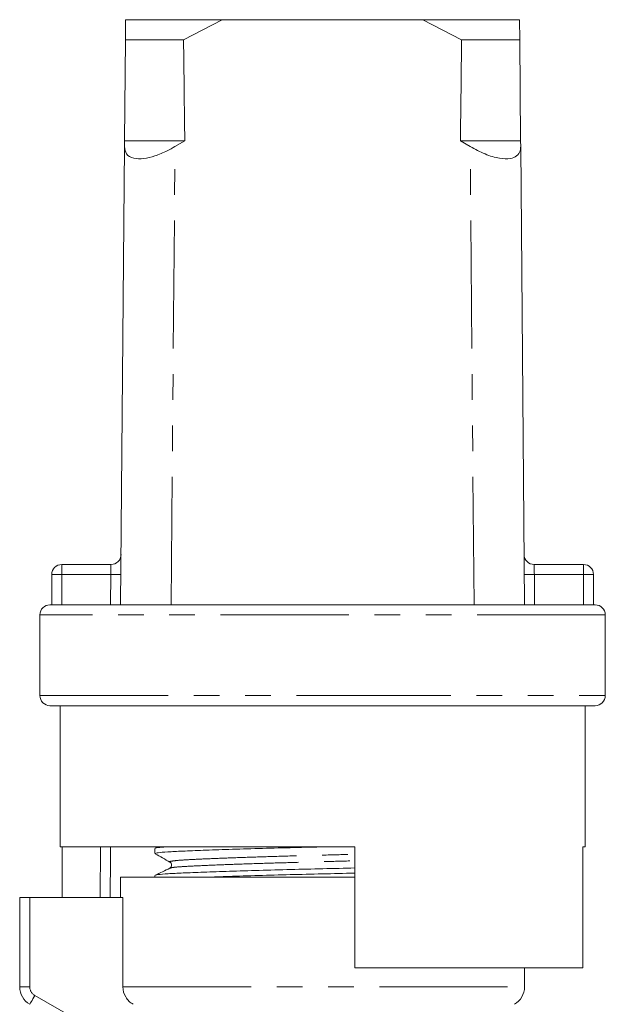
# Model space of a CAD drawing. Units: millimetres. Extents: x 159 to 248, y 87 to 271.
# Drawn here: x 185 to 214, y 222 to 271 of the extents above; entities that cross this region are included whole.
import ezdxf

# ---------------------------------------------------------------- set-up
doc = ezdxf.new("R2010")
doc.units = ezdxf.units.MM
doc.linetypes.add('PHANTOM', pattern=[12.7, 6.35, -1.27, 1.27, -1.27, 1.27, -1.27])

msp = doc.modelspace()

# ---------------------------------------------------------------- linework, layer by layer
at = {"color": 7, "linetype": 'Continuous', "lineweight": 15}
for p, q in [((189.851, 270.645), (189.843, 269.645)), ((194.642, 270.645), (189.851, 270.645)), ((192.724, 269.645), (194.642, 270.645)), ((204.577, 270.645), (194.642, 270.645)), ((204.577, 270.645), (206.495, 269.645)), ((209.368, 270.645), (204.577, 270.645)), ((209.376, 269.645), (209.368, 270.645)), ((189.801, 264.645), (189.843, 269.645)), ((192.724, 269.645), (189.843, 269.645)), ((209.376, 269.645), (206.495, 269.645)), ((209.376, 269.645), (209.418, 264.645)), ((189.799, 264.36), (189.801, 264.645)), ((192.783, 264.645), (189.801, 264.645)), ((192.783, 264.645), (192.299, 264.36)), ((206.92, 264.36), (206.436, 264.645)), ((209.418, 264.645), (206.436, 264.645)), ((209.418, 264.645), (209.42, 264.36)), ((189.609, 241.645), (189.799, 264.36)), ((209.609, 241.645), (209.42, 264.36)), ((186.693, 243.645), (189.13, 243.645)), ((210.089, 243.645), (212.526, 243.645)), ((186.193, 241.645), (186.193, 243.145)), ((213.026, 243.145), (213.026, 241.645)), ((186.109, 241.645), (186.193, 241.645)), ((186.193, 241.645), (213.026, 241.645)), ((213.026, 241.645), (213.109, 241.645)), ((185.609, 241.145), (185.609, 237.145)), ((213.609, 237.145), (213.609, 241.145)), ((199.609, 236.645), (186.109, 236.645)), ((186.609, 236.645), (186.609, 229.645)), ((213.109, 236.645), (199.609, 236.645)), ((212.609, 229.645), (212.609, 236.645)), ((201.209, 229.645), (186.609, 229.645)), ((186.708, 227.145), (186.708, 229.645)), ((191.309, 229.568), (191.309, 229.314)), ((191.457, 229.645), (191.319, 229.579)), ((201.209, 223.645), (201.209, 229.645)), ((212.609, 229.645), (212.491, 229.645)), ((212.491, 229.645), (212.491, 223.645)), ((192.072, 228.593), (192.078, 228.594)), ((189.609, 228.145), (189.609, 227.145)), ((189.609, 228.145), (199.609, 228.145)), ((191.309, 228.231), (191.309, 228.145)), ((199.609, 228.145), (201.209, 228.145)), ((184.609, 222.712), (184.609, 227.145)), ((184.609, 227.145), (185.109, 227.145)), ((185.109, 227.145), (189.723, 227.145)), ((189.723, 222.712), (189.723, 227.145)), ((212.491, 223.645), (201.209, 223.645)), ((209.609, 222.712), (209.609, 223.645))]:
    msp.add_line(p, q, dxfattribs=at)
at = {"color": 8, "linetype": 'PHANTOM', "lineweight": 0}
for p, q in [((192.109, 241.645), (192.299, 264.36)), ((207.109, 241.645), (206.92, 264.36)), ((186.693, 243.645), (186.693, 243.145)), ((212.526, 243.145), (212.526, 243.645)), ((186.193, 243.145), (186.693, 243.145)), ((189.122, 243.145), (186.693, 243.145)), ((186.693, 243.145), (186.693, 241.645)), ((189.109, 241.645), (189.122, 243.145)), ((210.097, 243.145), (210.109, 241.645)), ((212.526, 243.145), (210.097, 243.145)), ((212.526, 241.645), (212.526, 243.145)), ((212.526, 243.145), (213.026, 243.145)), ((213.609, 241.145), (185.609, 241.145)), ((185.609, 237.145), (199.609, 237.145)), ((199.609, 237.145), (213.609, 237.145)), ((185.109, 227.145), (185.109, 222.712)), ((185.109, 222.712), (184.609, 222.712)), ((189.723, 222.712), (209.609, 222.712)), ((185.359, 222.278), (187.109, 221.268))]:
    msp.add_line(p, q, dxfattribs=at)
at = {"color": 8, "linetype": 'PHANTOM', "lineweight": 0, "flags": 128}
for points in [[(189.13, 243.645), (189.13, 243.636), (189.13, 243.607), (189.129, 243.561), (189.128, 243.499), (189.126, 243.423), (189.125, 243.337), (189.123, 243.243), (189.122, 243.145)], [(210.097, 243.145), (210.095, 243.232), (210.094, 243.316), (210.093, 243.395), (210.092, 243.467), (210.091, 243.528), (210.09, 243.578), (210.089, 243.615), (210.089, 243.638), (210.089, 243.645)], [(189.122, 243.145), (189.219, 243.145), (189.313, 243.144), (189.4, 243.143), (189.475, 243.143), (189.538, 243.142), (189.584, 243.142), (189.612, 243.141), (189.622, 243.141)], [(210.097, 243.145), (209.999, 243.145), (209.906, 243.144), (209.819, 243.143), (209.743, 243.143), (209.681, 243.142), (209.635, 243.142), (209.607, 243.141), (209.597, 243.141)], [(188.593, 227.145), (188.618, 229.645), (188.618, 229.652)], [(189.109, 229.645), (189.104, 229.141), (189.084, 227.145)], [(185.359, 222.278), (185.311, 222.194), (185.264, 222.113), (185.22, 222.038), (185.183, 221.972), (185.151, 221.918), (185.128, 221.878), (185.114, 221.854), (185.109, 221.845)]]:
    msp.add_lwpolyline(points, dxfattribs=at)
at = {"color": 7, "linetype": 'Continuous', "lineweight": 15}
for centre, radius, start, end in [((189.13, 244.145), 0.5, 270, 359.5225), ((210.089, 244.145), 0.5, 180.4775, 270), ((186.693, 243.145), 0.5, 90, 180), ((212.526, 243.145), 0.5, 0, 90), ((186.109, 241.145), 0.5, 90, 180), ((213.109, 241.145), 0.5, 0, 90), ((186.109, 237.145), 0.5, 180, 270), ((213.109, 237.145), 0.5, 270, 0), ((185.609, 222.712), 1, 180, 240), ((208.609, 222.712), 1, 300, 0)]:
    msp.add_arc(centre, radius, start, end, dxfattribs=at)
at = {"color": 8, "linetype": 'PHANTOM', "lineweight": 0}
msp.add_arc((185.609, 222.712), 0.5, 180, 240, dxfattribs=at)
at = {"color": 7, "linetype": 'Continuous', "lineweight": 15}
for start_param, end_param in [(2.527496, 2.533573), (3.749612, 3.755689)]:
    msp.add_ellipse((199.609, 1441.645), major_axis=(0, 1434), ratio=0.008333, start_param=start_param, end_param=end_param, dxfattribs=at)
for points, knots in [([(189.799, 264.36), (189.817, 264.227), (189.853, 263.959), (190.202, 263.751), (190.72, 263.737), (191.309, 263.878), (191.846, 264.102), (192.172, 264.288), (192.299, 264.36)], [0, 0, 0, 0, 0.1993287, 0.4000291, 0.5728783, 0.7295728, 0.8944482, 1, 1, 1, 1]), ([(206.92, 264.36), (207.164, 264.227), (207.652, 263.959), (208.366, 263.751), (208.909, 263.737), (209.251, 263.878), (209.403, 264.102), (209.415, 264.288), (209.42, 264.36)], [0, 0, 0, 0, 0.1993287, 0.4000291, 0.5728783, 0.7295728, 0.8944482, 1, 1, 1, 1]), ([(191.311, 229.314), (191.342, 229.328), (191.403, 229.358), (191.897, 229.4), (192.651, 229.437), (193.674, 229.477), (194.946, 229.521), (196.412, 229.566), (197.956, 229.608), (199.005, 229.633), (199.507, 229.645)], [0, 0, 0, 0, 0.127265, 0.253264, 0.375172, 0.499812, 0.627764, 0.756571, 0.883679, 1, 1, 1, 1]), ([(191.349, 229.579), (191.372, 229.59), (191.418, 229.613), (191.711, 229.635), (191.859, 229.645)], [0, 0, 0, 0, 0.495795, 1, 1, 1, 1]), ([(191.319, 229.303), (191.441, 229.235), (191.685, 229.099), (191.929, 228.963), (192.051, 228.895)], [0, 0, 0, 0, 0.500038, 1, 1, 1, 1]), ([(192.051, 228.895), (192.089, 228.86), (192.15, 228.803), (192.121, 228.647), (192.071, 228.612), (192.045, 228.594)], [0, 0, 0, 0, 0.4435371, 0.7113989, 1, 1, 1, 1]), ([(192.046, 228.595), (191.925, 228.536), (191.684, 228.419), (191.443, 228.302), (191.323, 228.243)], [0, 0, 0, 0, 0.499962, 1, 1, 1, 1]), ([(191.356, 228.243), (191.383, 228.254), (191.445, 228.279), (191.912, 228.317), (192.667, 228.355), (193.696, 228.395), (194.972, 228.439), (196.44, 228.484), (198.016, 228.527), (199.618, 228.566), (200.7, 228.59), (201.208, 228.604), (201.209, 228.604)], [0, 0, 0, 0, 0.084591, 0.1996055, 0.3108862, 0.4246598, 0.5414574, 0.6590362, 0.7750628, 0.8873824, 0.9997019, 1, 1, 1, 1]), ([(193.846, 228.145), (194.211, 228.158), (194.989, 228.186), (196.415, 228.229), (197.985, 228.272), (199.587, 228.311), (200.679, 228.336), (201.198, 228.35), (201.209, 228.35)], [0, 0, 0, 0, 0.183539, 0.391881, 0.597474, 0.796497, 0.99552, 1, 1, 1, 1]), ([(190.229, 221.845), (190.075, 221.933), (189.948, 222.059), (189.77, 222.363), (189.723, 222.537), (189.723, 222.712)], [0, 0, 0, 0, 0.5, 0.5, 1, 1, 1, 1])]:
    msp.add_open_spline(points, degree=3, knots=knots, dxfattribs=at)
at = {"color": 8, "linetype": 'PHANTOM', "lineweight": 0}
for points, knots in [([(192.08, 228.895), (192.064, 228.899), (191.989, 228.917), (192.154, 228.951), (192.573, 228.993), (193.271, 229.03), (194.204, 229.07), (195.365, 229.114), (196.703, 229.159), (198.139, 229.202), (199.6, 229.241), (200.64, 229.267), (201.155, 229.283), (201.209, 229.284)], [0, 0, 0, 0, 0.0281837, 0.1372284, 0.2441321, 0.3475644, 0.4533146, 0.5618762, 0.671164, 0.7790089, 0.883407, 0.9878053, 1, 1, 1, 1]), ([(192.078, 228.594), (192.101, 228.605), (192.156, 228.63), (192.578, 228.667), (193.266, 228.704), (194.204, 228.745), (195.368, 228.789), (196.708, 228.833), (198.146, 228.876), (199.609, 228.915), (200.646, 228.942), (201.159, 228.957), (201.209, 228.958)], [0, 0, 0, 0, 0.080744, 0.194755, 0.305065, 0.417846, 0.533626, 0.650181, 0.765196, 0.876536, 0.987875, 1, 1, 1, 1])]:
    msp.add_open_spline(points, degree=3, knots=knots, dxfattribs=at)

doc.saveas('drawing.dxf')
